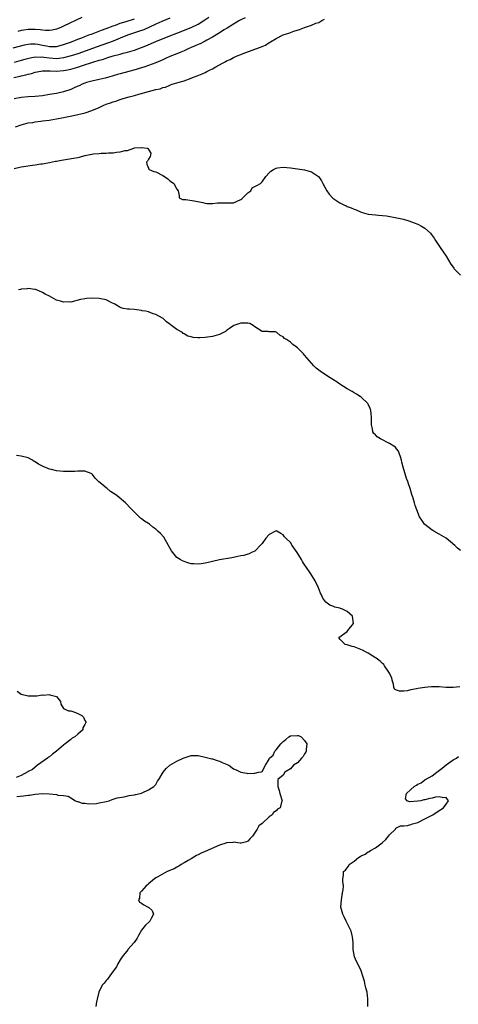
# Model space of a CAD drawing. Units: inches. Extents: x 2577000 to 2580000, y 1536000 to 1539000.
# Drawn here: x 2577473 to 2577596, y 1536996 to 1537273 of the extents above; entities that cross this region are included whole.
import ezdxf

# ---------------------------------------------------------------- set-up
doc = ezdxf.new("R2010")
doc.units = ezdxf.units.IN
doc.header["$MEASUREMENT"] = 0
doc.layers.add('LD25771536_2ft', color=9, linetype='Continuous')

msp = doc.modelspace()

# ---------------------------------------------------------------- linework, layer by layer
at = {"layer": 'LD25771536_2ft'}
for points, elevation in [([(2577470.73, 1537265.27), (2577473.91, 1537266.09), (2577475, 1537266.31), (2577475.63, 1537266.37), (2577477, 1537266.39), (2577477.72, 1537266.28), (2577479, 1537266.06), (2577480.2, 1537265.8), (2577481, 1537265.67), (2577482.36, 1537265.64), (2577483, 1537265.69), (2577484.06, 1537265.94), (2577485, 1537266.21), (2577487.24, 1537267), (2577489, 1537267.71), (2577490.13, 1537268.13), (2577491, 1537268.47), (2577492.43, 1537269), (2577492.83, 1537269.17), (2577495.7, 1537270.3), (2577497, 1537270.72), (2577499, 1537271.47), (2577499.68, 1537271.68), (2577501, 1537272.19), (2577502.69, 1537272.69), (2577505, 1537273.45)], 7242), ([(2577470.95, 1537256.95), (2577472.71, 1537257.29), (2577473, 1537257.36), (2577474.37, 1537257.63), (2577475, 1537257.83), (2577475.97, 1537258.03), (2577477, 1537258.39), (2577477.53, 1537258.47), (2577479, 1537258.76), (2577479.23, 1537258.77), (2577481, 1537258.75), (2577481.24, 1537258.76), (2577483, 1537258.71), (2577485, 1537258.87), (2577485.58, 1537259), (2577487, 1537259.26), (2577489, 1537259.86), (2577490.3, 1537260.3), (2577493.27, 1537261.27), (2577495, 1537261.79), (2577495.97, 1537262.03), (2577497, 1537262.41), (2577497.49, 1537262.51), (2577499.02, 1537263.02), (2577501, 1537263.53), (2577501.79, 1537263.79), (2577503, 1537264.08), (2577505, 1537264.66), (2577506.74, 1537265.26), (2577507, 1537265.35), (2577508.17, 1537265.83), (2577511, 1537267.11), (2577515, 1537268.64), (2577517, 1537269.45), (2577521, 1537271.03), (2577523, 1537271.98), (2577524.84, 1537273.16), (2577526.03, 1537273.97)], 7246), ([(2577515, 1537273.68), (2577512.7, 1537272.7), (2577511, 1537271.91), (2577507.61, 1537270.39), (2577506.16, 1537269.84), (2577503, 1537268.85), (2577501, 1537268.03), (2577499, 1537267.17), (2577497.42, 1537266.58), (2577494.44, 1537265.56), (2577489, 1537263.63), (2577487.17, 1537263), (2577485, 1537262.42), (2577483.76, 1537262.24), (2577483, 1537262.19), (2577481, 1537262.32), (2577479.42, 1537262.58), (2577479, 1537262.62), (2577478.59, 1537262.59), (2577477, 1537262.67), (2577475.59, 1537262.41), (2577474.02, 1537261.98), (2577473, 1537261.67), (2577471, 1537261.16)], 7244), ([(2577536.22, 1537273.78), (2577535, 1537273.18), (2577534.67, 1537273), (2577533, 1537271.91), (2577531.18, 1537270.82), (2577531, 1537270.73), (2577530.34, 1537270.34), (2577529, 1537269.5), (2577528.72, 1537269.28), (2577527, 1537268.26), (2577525.44, 1537267.44), (2577525, 1537267.18), (2577524.61, 1537267), (2577523.55, 1537266.45), (2577523, 1537266.24), (2577522.16, 1537265.84), (2577521, 1537265.38), (2577520.13, 1537265), (2577519, 1537264.46), (2577518.1, 1537264.1), (2577517, 1537263.62), (2577515, 1537262.82), (2577513.74, 1537262.26), (2577513, 1537261.94), (2577512.36, 1537261.64), (2577511, 1537261.07), (2577509, 1537260.27), (2577507.96, 1537259.96), (2577507, 1537259.62), (2577504.81, 1537259), (2577503.42, 1537258.58), (2577501, 1537257.94), (2577500.24, 1537257.76), (2577499, 1537257.4), (2577498.68, 1537257.32), (2577496.74, 1537256.74), (2577495, 1537256.31), (2577493, 1537255.9), (2577491.49, 1537255.49), (2577491, 1537255.34), (2577490.21, 1537255), (2577489.39, 1537254.61), (2577489, 1537254.46), (2577488.02, 1537253.98), (2577487, 1537253.57), (2577485, 1537252.89), (2577483, 1537252.44), (2577481, 1537252.09), (2577479, 1537251.78), (2577477, 1537251.56), (2577475, 1537251.44), (2577473, 1537251.28), (2577471.08, 1537250.92)], 7248), ([(2577471.41, 1537243), (2577473, 1537243.57), (2577475, 1537244.12), (2577476.27, 1537244.27), (2577477, 1537244.42), (2577478.56, 1537244.57), (2577479, 1537244.65), (2577480.91, 1537244.91), (2577483, 1537245.25), (2577485, 1537245.62), (2577487.79, 1537246.21), (2577491.04, 1537246.96), (2577493, 1537247.6), (2577495, 1537248.47), (2577496.14, 1537249), (2577497, 1537249.35), (2577498.23, 1537249.77), (2577499, 1537250.07), (2577499.72, 1537250.28), (2577501, 1537250.74), (2577501.81, 1537251), (2577503.48, 1537251.48), (2577505, 1537251.88), (2577506.25, 1537252.25), (2577508.93, 1537253), (2577511, 1537253.49), (2577512.26, 1537253.74), (2577513, 1537254.05), (2577513.78, 1537254.22), (2577515, 1537254.78), (2577515.18, 1537254.82), (2577515.65, 1537255), (2577517.6, 1537255.6), (2577519, 1537256), (2577521, 1537256.73), (2577521.65, 1537257), (2577522.65, 1537257.35), (2577524.07, 1537257.93), (2577525, 1537258.37), (2577525.44, 1537258.56), (2577526.22, 1537259), (2577527, 1537259.38), (2577527.94, 1537259.94), (2577529.88, 1537261), (2577530.63, 1537261.37), (2577531, 1537261.61), (2577531.99, 1537262.01), (2577533, 1537262.56), (2577533.98, 1537263), (2577535, 1537263.39), (2577535.67, 1537263.67), (2577539, 1537264.88), (2577539.29, 1537265), (2577540.56, 1537265.44), (2577541, 1537265.65), (2577541.94, 1537266.06), (2577543, 1537266.74), (2577543.18, 1537266.82), (2577543.44, 1537267), (2577545, 1537267.9), (2577547, 1537268.91), (2577547.23, 1537269), (2577548.58, 1537269.42), (2577549, 1537269.61), (2577549.96, 1537269.96), (2577551.58, 1537270.42), (2577553, 1537270.99), (2577555, 1537271.66), (2577556.21, 1537272.21), (2577557, 1537272.47), (2577557.92, 1537273), (2577558.62, 1537273.38)], 7250), ([(2577490.17, 1537273.83), (2577485, 1537271.35), (2577484.19, 1537271), (2577483, 1537270.55), (2577481.74, 1537270.26), (2577481, 1537270.14), (2577479.86, 1537270.14), (2577479, 1537270.22), (2577478.34, 1537270.34), (2577477, 1537270.47), (2577475, 1537270.47), (2577473.72, 1537270.28), (2577473, 1537270.15), (2577472.08, 1537269.92)], 7240), ([(2577471, 1537231.3), (2577473, 1537231.71), (2577476.2, 1537232.2), (2577477, 1537232.29), (2577478.56, 1537232.56), (2577479, 1537232.61), (2577480.98, 1537232.98), (2577482.72, 1537233.28), (2577483, 1537233.34), (2577484.42, 1537233.58), (2577485, 1537233.71), (2577486.12, 1537233.88), (2577487.82, 1537234.18), (2577489, 1537234.4), (2577489.51, 1537234.49), (2577491, 1537234.9), (2577491.09, 1537234.91), (2577491.41, 1537235), (2577493, 1537235.32), (2577493.37, 1537235.37), (2577495, 1537235.5), (2577495.57, 1537235.57), (2577497, 1537235.57), (2577497.68, 1537235.68), (2577499, 1537235.68), (2577499.89, 1537235.89), (2577501, 1537235.91), (2577502.34, 1537236.34), (2577503, 1537236.36), (2577504.78, 1537237), (2577505, 1537237.05), (2577506.86, 1537237.14), (2577507, 1537237.17), (2577508.57, 1537237), (2577508.87, 1537236.87), (2577509, 1537236.59), (2577509.58, 1537235.59), (2577509.57, 1537235), (2577509.39, 1537234.61), (2577509, 1537233.9), (2577508.64, 1537233.36), (2577508.44, 1537233), (2577508.47, 1537232.47), (2577509, 1537231.33), (2577509.08, 1537231.08), (2577509.16, 1537231), (2577510.44, 1537230.44), (2577511, 1537230.29), (2577513, 1537229.28), (2577513.46, 1537229), (2577514.38, 1537228.38), (2577515, 1537227.78), (2577515.49, 1537227.49), (2577516.09, 1537227), (2577517, 1537225.44), (2577517.38, 1537225), (2577517.58, 1537223.58), (2577517.62, 1537223), (2577518.56, 1537222.56), (2577519.48, 1537222.52), (2577521.87, 1537222.13), (2577524.33, 1537221.67), (2577525, 1537221.46), (2577525.38, 1537221.38), (2577527, 1537221.41), (2577528.44, 1537221.56), (2577531, 1537221.56), (2577533, 1537221.6), (2577535, 1537222.49), (2577535.29, 1537222.71), (2577535.61, 1537223), (2577537, 1537224.44), (2577537.88, 1537225), (2577538.24, 1537225.76), (2577539, 1537226.15), (2577539.52, 1537226.48), (2577540.59, 1537227), (2577541, 1537227.52), (2577542.12, 1537229), (2577543, 1537230.06), (2577543.49, 1537230.51), (2577544.25, 1537231), (2577545, 1537231.38), (2577545.4, 1537231.4), (2577547, 1537231.65), (2577549, 1537231.47), (2577552.33, 1537231), (2577553, 1537230.88), (2577555, 1537230.33), (2577556.92, 1537229), (2577557, 1537228.92), (2577557.78, 1537227.78), (2577558.17, 1537227), (2577559.31, 1537225), (2577559.99, 1537223.99), (2577560.87, 1537223), (2577561, 1537222.9), (2577563, 1537221.59), (2577564.07, 1537221), (2577564.72, 1537220.72), (2577565, 1537220.57), (2577566.16, 1537220.16), (2577567, 1537219.76), (2577567.58, 1537219.58), (2577569, 1537218.96), (2577571, 1537218.41), (2577573, 1537218.16), (2577573.89, 1537218.11), (2577576.13, 1537217.87), (2577578.58, 1537217.42), (2577580.93, 1537216.93), (2577582.48, 1537216.48), (2577583.97, 1537215.97), (2577585, 1537215.56), (2577586.07, 1537215), (2577587, 1537214.43), (2577588.53, 1537213), (2577588.76, 1537212.76), (2577589.62, 1537211.62), (2577590, 1537211), (2577591.31, 1537209), (2577593, 1537206.58), (2577594.32, 1537204.32), (2577595, 1537203.39), (2577595.15, 1537203.15), (2577595.28, 1537203), (2577597, 1537201.17)], 7252), ([(2577597, 1537123.54), (2577596.23, 1537124.23), (2577595.47, 1537125), (2577593.01, 1537127), (2577591, 1537128.19), (2577589.49, 1537129), (2577589.18, 1537129.18), (2577589, 1537129.31), (2577587, 1537130.84), (2577586.83, 1537131), (2577586.09, 1537132.09), (2577585.42, 1537133), (2577584.66, 1537135), (2577584.26, 1537136.26), (2577584.07, 1537137), (2577583.67, 1537138.33), (2577583.32, 1537139.32), (2577582.82, 1537141), (2577582.36, 1537142.36), (2577582.18, 1537143), (2577581.83, 1537143.83), (2577580.86, 1537147), (2577580.45, 1537148.45), (2577580.35, 1537149), (2577580.06, 1537149.94), (2577579.76, 1537151), (2577579.52, 1537151.52), (2577579, 1537152.19), (2577578.64, 1537152.64), (2577578.21, 1537153), (2577577, 1537153.72), (2577574.44, 1537155), (2577573.55, 1537155.55), (2577573, 1537156.17), (2577572.57, 1537156.57), (2577572.29, 1537157), (2577572.15, 1537157.85), (2577571.88, 1537159), (2577571.92, 1537159.92), (2577571.94, 1537161), (2577571.78, 1537162.22), (2577571.72, 1537163), (2577571.56, 1537163.56), (2577571, 1537164.77), (2577570.85, 1537165), (2577569, 1537166.8), (2577568.7, 1537167), (2577567.67, 1537167.67), (2577567, 1537168.02), (2577566.41, 1537168.41), (2577565, 1537169.15), (2577563, 1537170.44), (2577562.18, 1537171), (2577561, 1537171.75), (2577560.22, 1537172.22), (2577557.8, 1537173.8), (2577556.29, 1537175), (2577555.62, 1537175.62), (2577553, 1537178.62), (2577552.71, 1537179), (2577551.87, 1537179.87), (2577551, 1537180.69), (2577550.6, 1537181), (2577549.67, 1537181.67), (2577549, 1537182.28), (2577547.9, 1537183), (2577547.36, 1537183.36), (2577547, 1537183.82), (2577546.13, 1537184.13), (2577545.23, 1537185), (2577545, 1537185.15), (2577544.82, 1537185.18), (2577543, 1537185.22), (2577542.75, 1537185.25), (2577541, 1537185.25), (2577539, 1537186.61), (2577538.46, 1537187), (2577537.54, 1537187.54), (2577537, 1537187.66), (2577535.68, 1537187.68), (2577535, 1537187.61), (2577533.02, 1537186.98), (2577531.86, 1537186.14), (2577531, 1537185.54), (2577530.72, 1537185.28), (2577529, 1537184.42), (2577528.3, 1537184.3), (2577527, 1537183.89), (2577525, 1537183.6), (2577523.47, 1537183.47), (2577523, 1537183.51), (2577521.57, 1537183.57), (2577521, 1537183.79), (2577520.02, 1537184.02), (2577519, 1537184.67), (2577518.77, 1537184.77), (2577518.51, 1537185), (2577517, 1537185.83), (2577515.49, 1537187), (2577515.17, 1537187.17), (2577515, 1537187.36), (2577514.06, 1537188.06), (2577513.06, 1537189), (2577512.9, 1537189.1), (2577511, 1537190.12), (2577510.31, 1537190.31), (2577509, 1537190.82), (2577508.07, 1537191), (2577507.15, 1537191.15), (2577507, 1537191.21), (2577505, 1537191.46), (2577503.55, 1537191.55), (2577503, 1537191.55), (2577501.82, 1537191.82), (2577501, 1537192.03), (2577500.43, 1537192.43), (2577499.5, 1537193), (2577498.58, 1537193.42), (2577497, 1537194.22), (2577495.53, 1537194.47), (2577495, 1537194.62), (2577493, 1537194.68), (2577491.41, 1537194.59), (2577491, 1537194.54), (2577489.72, 1537194.28), (2577487, 1537193.61), (2577486.38, 1537193.62), (2577485, 1537193.58), (2577484.14, 1537193.86), (2577483, 1537194.15), (2577481, 1537195.25), (2577479.83, 1537195.83), (2577479, 1537196.27), (2577477.37, 1537197), (2577477.1, 1537197.1), (2577477, 1537197.13), (2577476.89, 1537197.11), (2577475, 1537197.44), (2577474.72, 1537197.28), (2577473, 1537197.22), (2577472.87, 1537197.13), (2577472.28, 1537197)], 7254), ([(2577596.86, 1537085.14), (2577595, 1537084.96), (2577593, 1537084.96), (2577591, 1537085.08), (2577589.09, 1537085.09), (2577588.89, 1537085.11), (2577587.78, 1537085), (2577587, 1537084.94), (2577585, 1537084.68), (2577584.57, 1537084.57), (2577583, 1537084.27), (2577582.01, 1537084.01), (2577581, 1537083.84), (2577579.86, 1537083.86), (2577579, 1537084.16), (2577578.43, 1537084.43), (2577578.26, 1537085), (2577578.11, 1537085.89), (2577577.74, 1537087), (2577577.61, 1537087.61), (2577577, 1537088.89), (2577576.97, 1537088.97), (2577576.78, 1537089.22), (2577575.61, 1537091), (2577575.42, 1537091.42), (2577575, 1537091.67), (2577574.35, 1537092.35), (2577573.2, 1537093.2), (2577573, 1537093.3), (2577572.27, 1537093.73), (2577571, 1537094.56), (2577570.25, 1537095), (2577569.4, 1537095.4), (2577567.99, 1537095.99), (2577567, 1537096.36), (2577566.48, 1537096.48), (2577565, 1537096.91), (2577564.91, 1537096.91), (2577564.46, 1537097), (2577563, 1537098.51), (2577562.71, 1537099), (2577565, 1537100.73), (2577565.25, 1537101), (2577566.86, 1537103), (2577566.58, 1537105), (2577565, 1537106.39), (2577563.74, 1537107), (2577563.19, 1537107.19), (2577563, 1537107.28), (2577561.59, 1537107.59), (2577561, 1537107.86), (2577560.11, 1537108.11), (2577558.99, 1537108.99), (2577558.13, 1537110.13), (2577557.81, 1537111), (2577557.52, 1537111.52), (2577556.97, 1537113), (2577556.04, 1537115), (2577554.79, 1537117), (2577553.41, 1537119), (2577553.22, 1537119.22), (2577552.41, 1537120.41), (2577552.12, 1537121), (2577550.9, 1537123), (2577549.51, 1537125), (2577549, 1537125.82), (2577547.69, 1537127), (2577547.38, 1537127.38), (2577547, 1537127.99), (2577546.3, 1537128.3), (2577545.2, 1537129), (2577545, 1537129.08), (2577544.8, 1537129), (2577543, 1537128.06), (2577542.07, 1537127), (2577541, 1537125.48), (2577540.81, 1537125.19), (2577539, 1537123.39), (2577538.05, 1537123), (2577537.39, 1537122.61), (2577537, 1537122.54), (2577535.85, 1537122.15), (2577535, 1537122.06), (2577534.19, 1537121.81), (2577533, 1537121.58), (2577532.52, 1537121.48), (2577529, 1537120.9), (2577527, 1537120.49), (2577526.3, 1537120.3), (2577525, 1537120.02), (2577523.8, 1537119.8), (2577523, 1537119.73), (2577521.76, 1537119.76), (2577521, 1537119.81), (2577520.06, 1537120.06), (2577519, 1537120.4), (2577518.6, 1537120.6), (2577517.91, 1537121), (2577517, 1537121.6), (2577515.79, 1537123), (2577515.46, 1537123.46), (2577514.74, 1537124.74), (2577514.61, 1537125), (2577513.27, 1537127.27), (2577512.3, 1537128.3), (2577511.62, 1537129), (2577511, 1537129.55), (2577510.16, 1537130.16), (2577509.21, 1537131), (2577509, 1537131.14), (2577507.8, 1537131.8), (2577507, 1537132.49), (2577506.68, 1537132.68), (2577506.32, 1537133), (2577505, 1537134.32), (2577504.39, 1537135), (2577503.67, 1537135.67), (2577502.74, 1537136.74), (2577502.47, 1537137), (2577500.11, 1537139), (2577499.42, 1537139.42), (2577499, 1537139.72), (2577498.21, 1537140.21), (2577497.25, 1537141), (2577497, 1537141.17), (2577495.78, 1537142.22), (2577494.92, 1537142.92), (2577494.87, 1537143), (2577493.92, 1537143.92), (2577493.15, 1537145), (2577493, 1537145.14), (2577492.79, 1537145.21), (2577491, 1537145.95), (2577490.13, 1537145.87), (2577489, 1537145.93), (2577488.18, 1537145.82), (2577487, 1537145.8), (2577486.2, 1537145.8), (2577485, 1537145.83), (2577484.04, 1537145.96), (2577483, 1537146.03), (2577481.57, 1537146.43), (2577481, 1537146.51), (2577479.23, 1537147.23), (2577479, 1537147.36), (2577477.86, 1537147.86), (2577477, 1537148.5), (2577476.65, 1537148.65), (2577476.17, 1537149), (2577475, 1537149.64), (2577473, 1537150.15), (2577471.7, 1537150.3)], 7256), ([(2577471.85, 1537083.85), (2577473.01, 1537083.01), (2577475, 1537082.52), (2577477.39, 1537082.61), (2577479, 1537082.84), (2577479.2, 1537082.8), (2577481, 1537082.94), (2577481.15, 1537082.86), (2577483, 1537082.38), (2577484.07, 1537081), (2577484.24, 1537080.24), (2577484.96, 1537079), (2577486.33, 1537078.33), (2577487, 1537078.36), (2577487.91, 1537078.09), (2577489, 1537077.62), (2577490.11, 1537077), (2577490.57, 1537076.57), (2577491, 1537075.65), (2577491.24, 1537075.24), (2577491.25, 1537075), (2577491.14, 1537074.86), (2577491, 1537074.47), (2577490.46, 1537073.54), (2577490.38, 1537073), (2577489, 1537071.76), (2577488.19, 1537071), (2577487.41, 1537070.59), (2577487, 1537070.28), (2577485.43, 1537069), (2577485, 1537068.68), (2577483, 1537066.94), (2577481.86, 1537066.13), (2577481, 1537065.41), (2577480.74, 1537065.26), (2577480.45, 1537065), (2577477.65, 1537063), (2577476.18, 1537061.82), (2577475, 1537061.19), (2577474.88, 1537061.11), (2577473, 1537060.07), (2577471.56, 1537059.56)], 7258), ([(2577471.8, 1537054.2), (2577473.63, 1537054.37), (2577475, 1537054.58), (2577475.4, 1537054.6), (2577477, 1537054.85), (2577479, 1537055.01), (2577481, 1537054.91), (2577483, 1537054.7), (2577483.41, 1537054.59), (2577485, 1537054.45), (2577486.24, 1537054.24), (2577487, 1537053.83), (2577488.35, 1537053), (2577488.79, 1537052.79), (2577489, 1537052.74), (2577490.28, 1537052.28), (2577491, 1537052.26), (2577492.1, 1537052.1), (2577494.25, 1537052.25), (2577495, 1537052.35), (2577497, 1537052.79), (2577497.82, 1537053), (2577498.66, 1537053.34), (2577499, 1537053.45), (2577500.15, 1537053.85), (2577502.06, 1537054.06), (2577503.53, 1537054.47), (2577505, 1537054.66), (2577505.26, 1537054.74), (2577506.63, 1537055), (2577507, 1537055.12), (2577507.2, 1537055.2), (2577509, 1537056.1), (2577510.46, 1537057), (2577510.7, 1537057.3), (2577511, 1537057.61), (2577511.53, 1537058.47), (2577511.9, 1537059), (2577513.06, 1537061), (2577513.91, 1537062.09), (2577514.96, 1537063), (2577517, 1537064.18), (2577518.74, 1537065), (2577519, 1537065.12), (2577520.46, 1537065.54), (2577521, 1537065.74), (2577522.27, 1537065.73), (2577523, 1537065.77), (2577525, 1537065.31), (2577526.81, 1537064.81), (2577527, 1537064.78), (2577528.31, 1537064.31), (2577529, 1537064.15), (2577529.78, 1537063.78), (2577531.2, 1537063.2), (2577531.64, 1537063), (2577533, 1537061.98), (2577533.72, 1537061.72), (2577535, 1537061.01), (2577536.76, 1537060.76), (2577537, 1537060.69), (2577538.78, 1537060.78), (2577539, 1537060.77), (2577540.03, 1537061), (2577540.88, 1537061.12), (2577541, 1537061.23), (2577541.94, 1537063), (2577543, 1537064.75), (2577543.08, 1537065), (2577544.13, 1537065.87), (2577544.63, 1537067), (2577545, 1537067.32), (2577546.32, 1537069), (2577547, 1537069.7), (2577547.73, 1537070.27), (2577548.54, 1537071), (2577549, 1537071.27), (2577551, 1537071.42), (2577551.34, 1537071.34), (2577552.01, 1537071), (2577553, 1537069.99), (2577553.65, 1537069), (2577553.43, 1537067.43), (2577553.42, 1537067), (2577553.35, 1537066.65), (2577553, 1537066.21), (2577552.58, 1537065.42), (2577552.16, 1537065), (2577551, 1537063.68), (2577549.9, 1537063), (2577549, 1537061.99), (2577547.48, 1537061), (2577547, 1537060.2), (2577545.5, 1537059), (2577545.43, 1537058.57), (2577545.46, 1537057), (2577545.88, 1537055.88), (2577546.07, 1537055), (2577546.65, 1537053), (2577546.55, 1537052.55), (2577546.11, 1537051), (2577545.39, 1537050.61), (2577545, 1537050.18), (2577544.29, 1537049.71), (2577543.88, 1537049), (2577543, 1537048.42), (2577541, 1537046.54), (2577540.09, 1537045.91), (2577539.68, 1537045), (2577538.32, 1537043), (2577537.62, 1537042.38), (2577537, 1537041.57), (2577536.61, 1537041.39), (2577535.16, 1537041), (2577535, 1537040.98), (2577534.79, 1537041), (2577533, 1537041.28), (2577532.77, 1537041.23), (2577531, 1537041.1), (2577530.79, 1537041), (2577529, 1537040.44), (2577525, 1537038.64), (2577523.83, 1537038.17), (2577523, 1537037.76), (2577522.48, 1537037.52), (2577521, 1537036.63), (2577520.14, 1537036.14), (2577519, 1537035.45), (2577518.18, 1537035), (2577517.49, 1537034.51), (2577517, 1537034.29), (2577516.17, 1537033.83), (2577514.22, 1537033), (2577511.56, 1537031.56), (2577511, 1537031.24), (2577510.62, 1537031), (2577509, 1537029.56), (2577508.72, 1537029.28), (2577508.32, 1537029), (2577507, 1537027.46), (2577506.55, 1537027), (2577506.45, 1537025.55), (2577506.17, 1537025), (2577506.4, 1537024.4), (2577507, 1537024.09), (2577507.6, 1537023.6), (2577508.9, 1537023), (2577509, 1537022.93), (2577510.04, 1537022.04), (2577510.41, 1537021), (2577509.75, 1537019.75), (2577509.31, 1537019), (2577509.16, 1537018.84), (2577508.08, 1537017.92), (2577507, 1537016.48), (2577506.1, 1537015), (2577505.75, 1537014.26), (2577504.95, 1537013.05), (2577503.15, 1537011), (2577503.09, 1537010.91), (2577501.51, 1537009), (2577501, 1537008.11), (2577500.34, 1537007), (2577499.88, 1537006.12), (2577499, 1537004.93), (2577497.53, 1537003), (2577497.35, 1537002.65), (2577497, 1537002.3), (2577496.44, 1537001.56), (2577495.9, 1537001), (2577494.98, 1536999), (2577494.44, 1536997), (2577494.28, 1536996.28), (2577494.12, 1536995)], 7258), ([(2577570.86, 1536995), (2577570.87, 1536997), (2577570.83, 1536997.17), (2577570.64, 1536999), (2577570.27, 1537000.27), (2577570.11, 1537001), (2577569.92, 1537002.08), (2577569.65, 1537003), (2577569.48, 1537003.48), (2577569.03, 1537005), (2577568.02, 1537007), (2577567.64, 1537007.64), (2577567.07, 1537009), (2577566.74, 1537011), (2577566.7, 1537012.7), (2577566.71, 1537013), (2577566.57, 1537014.57), (2577566.49, 1537015), (2577566.2, 1537016.2), (2577565.82, 1537017), (2577564.77, 1537019), (2577564.23, 1537020.23), (2577563.8, 1537021), (2577563.27, 1537023), (2577563.4, 1537025), (2577563.77, 1537027), (2577563.91, 1537027.91), (2577563.97, 1537029), (2577563.81, 1537030.19), (2577563.86, 1537031), (2577563.96, 1537031.96), (2577564.03, 1537033), (2577564.55, 1537033.45), (2577565, 1537034.1), (2577565.44, 1537034.56), (2577565.63, 1537035), (2577567, 1537035.93), (2577568.22, 1537037), (2577568.74, 1537037.26), (2577569, 1537037.41), (2577570.09, 1537037.91), (2577571, 1537038.59), (2577571.29, 1537038.71), (2577571.6, 1537039), (2577573, 1537039.73), (2577574.91, 1537041.09), (2577575.98, 1537042.02), (2577576.75, 1537043), (2577577, 1537043.4), (2577578.64, 1537045), (2577578.75, 1537045.25), (2577579, 1537045.32), (2577580.09, 1537045.91), (2577581, 1537045.94), (2577582.03, 1537046.03), (2577583, 1537046.29), (2577583.52, 1537046.48), (2577585, 1537046.85), (2577587, 1537047.86), (2577589.18, 1537049), (2577591, 1537050.22), (2577591.45, 1537050.55), (2577592.28, 1537051), (2577593, 1537052.02), (2577593.67, 1537053), (2577593, 1537053.94), (2577592.24, 1537053.76), (2577591, 1537054.13), (2577589.98, 1537053.98), (2577589, 1537053.72), (2577588.37, 1537053.63), (2577587, 1537053.26), (2577586.72, 1537053.28), (2577585.88, 1537053), (2577585, 1537052.82), (2577582.67, 1537052.67), (2577582, 1537053), (2577581.52, 1537053.52), (2577581.79, 1537055), (2577583, 1537056.14), (2577583.98, 1537057), (2577584.62, 1537057.38), (2577585, 1537057.64), (2577585.94, 1537058.06), (2577587, 1537058.9), (2577587.07, 1537058.93), (2577587.13, 1537059), (2577589, 1537060.05), (2577590.32, 1537061), (2577591.84, 1537062.16), (2577593, 1537063.15), (2577595, 1537064.49), (2577595.87, 1537065), (2577596.51, 1537065.49)], 7256)]:
    msp.add_lwpolyline(points, dxfattribs=dict(at, elevation=elevation))

doc.saveas('drawing.dxf')
